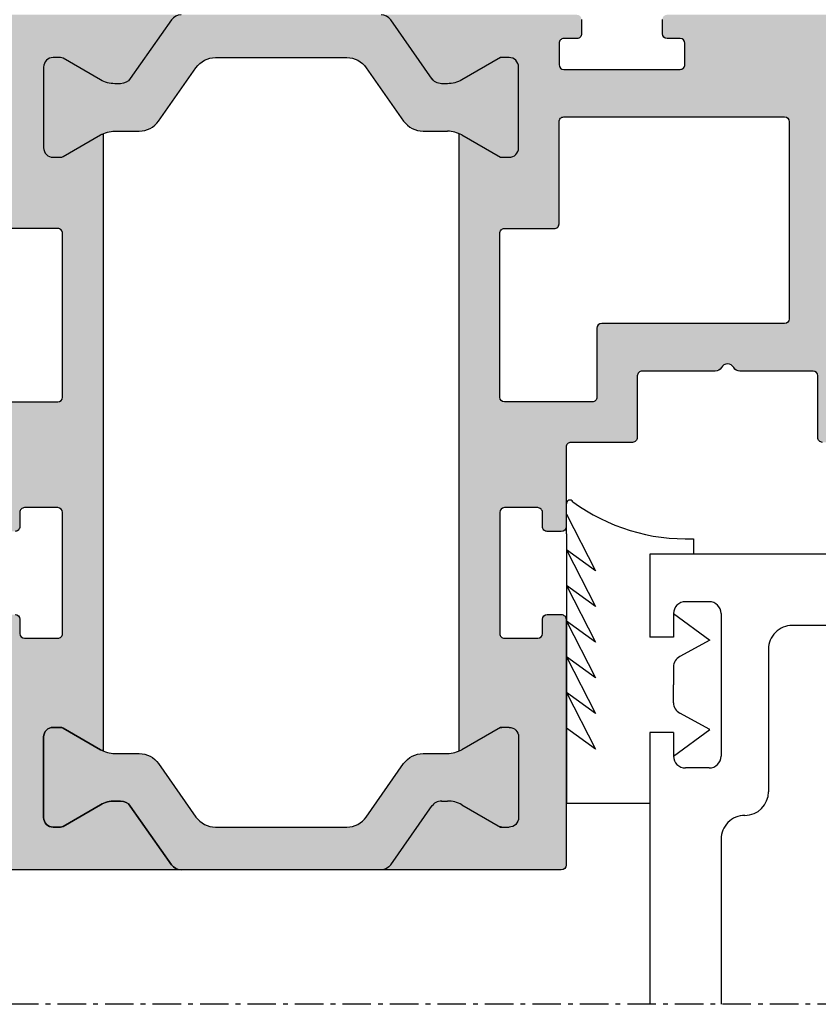
# Model space of a CAD drawing. Units: millimetres. Extents: x 3529 to 4369, y -33 to 1155.
# Drawn here: x 3720 to 3754, y 204 to 246 of the extents above; entities that cross this region are included whole.
import ezdxf

# ---------------------------------------------------------------- set-up
doc = ezdxf.new("R2010")
doc.units = ezdxf.units.MM
doc.header["$LTSCALE"] = 2
doc.linetypes.add('GENLT_6', pattern=[1, 0.6, -0.15, 0.1, -0.15])
doc.layers.add('RAHMEN', color=7, linetype='Continuous')
doc.layers.add('SEITENSCHNITT', color=7, linetype='Continuous')

# ---------------------------------------------------------------- blocks, each defined once
blk = doc.blocks.new('A$C75A73543')
at = {"layer": 'RAHMEN', "color": 7, "linetype": 'GENLT_6'}
blk.add_line((-3.28153646478313e-07, 21.22575391954706, -713), (108.2725056718464, 21.22575391954706, -713), dxfattribs=at)
at = {"layer": 'RAHMEN', "color": 7, "linetype": 'Continuous'}
for p, q in [((47.25953267184639, 14.27568091954709, -713), (47.25953267184639, 21.22575391954706, -713)), ((50.25953267184639, 9.775680919547085, -713), (50.25953267184639, 21.22575391954706, -713)), ((46.25953267184639, 13.27568091954709, -713), (46.25953267184639, 13.27568091954709, -713)), ((50.25953267184639, 12.77568091954709, -713), (53.76953267184638, 12.77568091954709, -713)), ((53.76953267184638, 1.414724992014044, -713), (53.76953267184638, 12.77568091954709, -713)), ((45.25953267184639, 6.275680919547113, -713), (45.25953267184639, 12.27568091954709, -713)), ((47.75953267184639, 11.27568091954709, -713), (48.75953267184639, 11.27568091954709, -713)), ((47.25953267184639, 4.775680919547113, -713), (47.25953267184639, 10.77568091954709, -713)), ((49.25953267184639, 10.77568091954709, -713), (47.72874367184636, 9.654197919547073, -713)), ((49.25953267184639, 9.775680919547085, -713), (49.25953267184639, 10.77568091954709, -713)), ((52.54178467184636, 10.49090491954701, -713), (53.76953267184638, 9.606905919547103, -713)), ((53.76953267184638, 8.10349991954709, -713), (52.54178467184636, 10.49090491954701, -713)), ((47.72874367184636, 9.654197919547073, -713), (48.99722167184643, 8.968794919547122, -713)), ((49.25953267184639, 9.775680919547085, -713), (50.25953267184639, 9.775680919547085, -713)), ((53.76953267184638, 6.600093919547049, -713), (52.54178467184636, 8.987498919547079, -713)), ((52.54178467184636, 8.987497919547081, -713), (53.76953267184638, 8.10349991954709, -713)), ((49.25953267184639, 8.52890391954702, -713), (49.25953267184639, 7.775680919547113, -713)), ((49.25953267184639, 7.022458919547063, -713), (49.25953267184639, 7.775680919547113, -713)), ((53.76953267184638, 5.096687919547122, -713), (52.54178467184636, 7.484092919547066, -713)), ((52.54178467184636, 7.484092919547066, -713), (53.76953267184638, 6.600093919547049, -713)), ((47.72874367184636, 5.897163919547125, -713), (48.99722167184643, 6.582567919547074, -713)), ((49.25953267184639, 4.775680919547113, -713), (47.72874367184636, 5.897163919547125, -713)), ((53.76953267184638, 3.593282919547079, -713), (52.54178467184636, 5.980686919547139, -713)), ((52.54178467184636, 5.980685919547028, -713), (53.76953267184638, 5.096687919547122, -713)), ((49.25953267184639, 4.775680919547113, -713), (49.25953267184639, 5.775680919547113, -713)), ((49.25953267184639, 5.775680919547113, -713), (50.25953267184639, 5.775680919547113, -713)), ((50.25953267184639, 2.275680919547113, -713), (50.25953267184639, 5.775680919547113, -713)), ((9.259532671846387, 5.275680919547113, -713), (44.25953267184639, 5.275680919547113, -713)), ((47.75953267184639, 4.275680919547113, -713), (48.75953267184639, 4.275680919547113, -713)), ((52.54178467184636, 4.477280919547098, -713), (53.76953267184638, 3.593282919547079, -713)), ((53.76953267184638, 2.08987591954704, -713), (52.54178467184636, 4.477280919547098, -713)), ((53.76953267184638, 0.5864709195471107, -713), (52.54178467184636, 2.973874919547058, -713)), ((52.54178467184636, 2.97387391954706, -713), (53.76953267184638, 2.08987591954704, -713)), ((8.259532671846387, 2.275680919547113, -713), (50.25953267184639, 2.275680919547113, -713)), ((48.42399067184635, 1.625876919547096, -713), (48.42399067184635, 2.275680919547113, -713)), ((53.76953267184638, 1.414724992014044, -713), (53.76953267184638, 0.1486799920140243, -713))]:
    blk.add_line(p, q, dxfattribs=at)
for centre, radius, start, end in [((46.25953267184639, 14.27568091954709, -713), 1, 270, 0), ((46.25953267184639, 12.27568091954709, -713), 1, 90, 180), ((47.75953267184639, 10.77568091954709, -713), 0.5, 90, 180), ((48.75953267184639, 10.77568091954709, -713), 0.5, 0, 90), ((48.75953267184639, 8.52890391954702, -713), 0.5, 0, 61.61606200000013), ((48.75953267184639, 7.022458919547063, -713), 0.5, 298.3839379999998, 0), ((44.25953267184639, 6.275680919547113, -713), 1, 270, 0), ((47.75953267184639, 4.775680919547113, -713), 0.5, 180, 270), ((48.75953267184639, 4.775680919547113, -713), 0.5, 270, 0), ((48.7175374509888, -6.439888173236625, -713), 8.071104646722937, 53.71020554613234, 92.08431470512146), ((53.6195326718464, 0.1486799920140243, -713), 0.15, 213.5895310000009, 0)]:
    blk.add_arc(centre, radius, start, end, dxfattribs=at)

msp = doc.modelspace()

# ---------------------------------------------------------------- hatches: boundary and pattern name
h = msp.add_hatch(color=7)
edge = h.paths.add_edge_path()
edge.add_arc((3724.234968817775, 215.8307407372545), 1.199999999993163, 239.9710772921215, 245.6514333643181, ccw=False)
edge.add_arc((3724.234968819673, 215.8307407393936), 1.20000000279526, 239.9710772647519, 239.9999999834433)
edge.add_line((3723.634968817974, 214.7915102526049), (3722.056904568321, 215.7026060719427))
edge.add_arc((3721.951904568321, 215.5207407371427), 0.2100000000045907, 60.00000000071741, 90.00000000086848)
edge.add_line((3721.951904568317, 215.7307407371472), (3721.6402247063, 215.7307407371472))
edge.add_arc((3721.6402247063, 215.330740737146), 0.4000000000012278, 90, 180.0000000000326)
edge.add_line((3721.240224706298, 215.3307407371458), (3721.240224706298, 211.9307407371462))
edge.add_arc((3721.6402247063, 211.9307407371468), 0.4000000000005457, 180.0000000000977, 270.0000000001303)
edge.add_line((3721.6402247063, 211.5307407371465), (3721.951904568317, 211.5307407371465))
edge.add_arc((3721.951904568321, 211.740740737152), 0.2100000000054933, 269.9999999991315, 299.9999999991585)
edge.add_line((3722.056904568321, 211.5588754023511), (3723.634968817974, 212.469971221687))
edge.add_arc((3724.234968817977, 211.43074073715), 1.199999999996915, 90.00000000013029, 120.00000000015521, ccw=False)
edge.add_line((3724.234968817973, 212.6307407371469), (3724.479941181022, 212.6307407371469))
edge.add_arc((3724.479941181024, 212.130740737146), 0.5000000000009095, 35.0000000001649, 90.00000000020839, ccw=False)
edge.add_line((3724.889517203168, 212.4175289553232), (3726.621534070238, 209.9439525189709))
edge.add_arc((3727.031110092384, 210.2307407371486), 0.5000000000015148, 215.0000000001777, 270.0000000001563)
edge.add_line((3727.031110092385, 209.7307407371472), (3719.440224645869, 209.7307411919001))
edge.add_arc((3719.440224706299, 209.9307411919008), 0.2000000000008504, 180.0000000000326, 269.9999826879467, ccw=False)
edge.add_line((3719.240224706298, 209.9307411919008), (3719.240224706298, 220.2807390669541))
edge.add_arc((3719.4402247063, 220.2807390669536), 0.2000000000011823, 89.9999999792862, 179.9999999998697, ccw=False)
edge.add_line((3719.440224706372, 220.4807390669548), (3720.035226287668, 220.4807390667402))
edge.add_arc((3720.035226287596, 220.2807390667401), 0.2000000000000455, -1.7586785361345392e-09, 89.9999999792862, ccw=False)
edge.add_line((3720.235226287596, 220.280739066734), (3720.235226287577, 219.6807390666954))
edge.add_arc((3720.435226287578, 219.6807390666888), 0.1999999999998181, 179.999999998111, 269.999999997134)
edge.add_line((3720.435226287567, 219.4807390666892), (3721.835226287543, 219.4807390666274))
edge.add_arc((3721.835226287552, 219.6807390666265), 0.199999999999136, 269.9999999973945, 359.9999999994138)
edge.add_line((3722.035226287551, 219.6807390666245), (3722.035226287609, 224.7807390665139))
edge.add_arc((3721.835226287611, 224.7807390665157), 0.1999999999989086, 359.9999999995115, 449.9999999890568)
edge.add_line((3721.835226287649, 224.9807390665146), (3720.435226287567, 224.9807390667838))
edge.add_arc((3720.435226287529, 224.7807390667822), 0.2000000000016371, 89.9999999887963, 180.0000000049505)
edge.add_line((3720.235226287527, 224.7807390667649), (3720.235226287585, 224.1807390667173))
edge.add_arc((3720.035226287584, 224.1807390667009), 0.2000000000007276, -90.00000000937979, 4.689923116529826e-09, ccw=False)
edge.add_line((3720.035226287551, 223.9807390667002), (3719.440224706266, 223.9807390667911))
edge.add_arc((3719.440224706299, 224.1807390667909), 0.1999999999997044, 179.9999999997069, 269.9999999908807, ccw=False)
edge.add_line((3719.240224706298, 224.1807390667918), (3719.240224706298, 227.5307411963267))
edge.add_arc((3719.040224706301, 227.5307411963277), 0.1999999999979991, 359.9999999997394, 450.000033419058)
edge.add_line((3719.040224589646, 227.7307411963257), (3716.440226461053, 227.7307396798051))
edge.add_arc((3716.440226344399, 227.9307396798038), 0.1999999999987153, 179.9999999994137, 270.00003341879744, ccw=False)
edge.add_line((3716.2402263444, 227.9307396798058), (3716.2402263444, 230.530739453473))
edge.add_arc((3716.040226344399, 230.530739453473), 0.2000000000007276, 359.9999999999674, 450.0000324198447)
edge.add_line((3716.040226231233, 230.7307394534737), (3712.959841303751, 230.7307377104871))
edge.add_arc((3712.959841134003, 231.0307377104878), 0.3000000000007984, 210.0000324194575, 270.0000324194973, ccw=False)
edge.add_arc((3712.440226061482, 230.7307374164732), 0.2999999999990625, 30.0000324200811, 150.0000324200823)
edge.add_arc((3711.920610649464, 231.0307371224549), 0.2999999999978964, 270.00003241984473, 330.0000324198204, ccw=False)
edge.add_line((3711.920610819214, 230.730737122457), (3708.840224593134, 230.7307353794722))
edge.add_arc((3708.8402247063, 230.5307353794724), 0.1999999999999638, 90.0000324195842, 179.9999999997069)
edge.add_line((3708.6402247063, 230.5307353794733), (3708.6402247063, 227.9307408580107))
edge.add_arc((3708.4402247063, 227.9307408580121), 0.2000000000002728, 269.99995195738467, 359.9999999996417, ccw=False)
edge.add_line((3708.440224538599, 227.7307408580118), (3708.040224538598, 227.7307411934116))
edge.add_arc((3708.040224706298, 227.9307411934114), 0.1999999999997747, 180.000000000228, 269.99995195777547, ccw=False)
edge.add_line((3707.840224706297, 227.9307411934105), (3707.840224706297, 245.5307351648853))
edge.add_arc((3708.040224706278, 245.5307351648848), 0.1999999999811735, 90.00002221314861, 179.9999999999023, ccw=False)
edge.add_line((3708.040224628739, 245.730735164866), (3727.031110092385, 245.7307398276398))
edge.add_arc((3727.031110092385, 245.2307398276375), 0.5000000000022737, 90, 144.9999999999973)
edge.add_line((3726.621534070238, 245.5175280458143), (3724.889517203168, 243.0439516094639))
edge.add_arc((3724.479941181024, 243.3307398276411), 0.5000000000008814, 269.99999999979156, 324.9999999998351, ccw=False)
edge.add_line((3724.479941181022, 242.8307398276402), (3724.234968817973, 242.8307398276402))
edge.add_arc((3724.234968817973, 244.0307398276361), 1.199999999995953, 240.00000000001688, 270.0000000000434, ccw=False)
edge.add_line((3723.634968817974, 242.9915093430982), (3722.056904568321, 243.9026051624342))
edge.add_arc((3721.951904568321, 243.7207398276332), 0.2100000000053784, 60.00000000084148, 90.00000000086848)
edge.add_line((3721.951904568317, 243.9307398276387), (3721.6402247063, 243.9307398276387))
edge.add_arc((3721.6402247063, 243.5307398276384), 0.4000000000003183, 89.99999999986973, 179.9999999999023)
edge.add_line((3721.240224706298, 243.5307398276391), (3721.240224706298, 240.1307398276394))
edge.add_arc((3721.6402247063, 240.1307398276392), 0.4000000000014552, 179.9999999999674, 270)
edge.add_line((3721.6402247063, 239.730739827638), (3721.951904568317, 239.730739827638))
edge.add_arc((3721.951904568317, 239.9407398276435), 0.2100000000054933, 270, 300.0000000001588)
edge.add_line((3722.056904568321, 239.7588744928444), (3723.634968817974, 240.6699703121803))
edge.add_arc((3724.234968817763, 239.6307398275474), 1.199999999973373, 114.34856663551409, 119.99999998904559, ccw=False)
edge.add_line((3723.740224706298, 240.7240047835885), (3723.740224706298, 214.7374757811967))
edge = h.paths.add_edge_path(flags=16)
edge.add_arc((3721.835224764177, 229.6307427866782), 0.2000000000001838, 270.0000284113972, 359.9999997849477)
edge.add_line((3722.035224764177, 229.6307427859274), (3722.035224790076, 236.5307412543143))
edge.add_arc((3721.835224790076, 236.5307412550642), 0.2000000000002728, 359.9999997851757, 450.0000000001303)
edge.add_line((3721.835224790075, 236.7307412550645), (3719.735226344399, 236.7307412550645))
edge.add_arc((3719.735226344399, 236.9307412550652), 0.2000000000008413, 180.0000000000326, 270, ccw=False)
edge.add_line((3719.535226344398, 236.9307412550652), (3719.535226344398, 243.4307370406796))
edge.add_arc((3719.235226344414, 243.4307370406805), 0.29999999998563, 359.9999999998263, 449.9999999998263)
edge.add_line((3719.235226344414, 243.7307370406661), (3710.140224706285, 243.7307370406643))
edge.add_arc((3710.140224706285, 243.4307370406768), 0.299999999987449, 89.9999999998263, 179.9999999998263)
edge.add_line((3709.840224706297, 243.4307370406777), (3709.840224706297, 232.930738482265))
edge.add_arc((3710.040224706299, 232.9307384822669), 0.2000000000025466, 180.0000000005211, 270.0000000005211)
edge.add_line((3710.040224706301, 232.7307384822643), (3717.7402263444, 232.7307384822643))
edge.add_arc((3717.7402263444, 232.5307384822663), 0.1999999999981128, -2.2799895305070095e-10, 89.99999999973949, ccw=False)
edge.add_line((3717.940226344397, 232.5307384822654), (3717.940226344397, 229.6307409544215))
edge.add_arc((3718.140226344398, 229.6307409544215), 0.2000000000007276, 179.9999999999674, 270.0000284115275)
edge.add_line((3718.140226443573, 229.4307409544208), (3721.835224863351, 229.4307427866779))
edge = h.paths.add_edge_path(flags=16)
edge.add_arc((3752.440223174399, 232.930743658414), 0.1999999999989086, -89.99999999947892, 5.210836206970271e-10, ccw=False)
edge.add_line((3752.440223174401, 232.7307436584151), (3744.740223068196, 232.7307436584188))
edge.add_arc((3744.740223068198, 232.5307436584199), 0.1999999999990223, 90.0000000005211, 180.0000000004885)
edge.add_line((3744.540223068199, 232.530743658418), (3744.540223068199, 229.6307449757724))
edge.add_arc((3744.3402230682, 229.6307449757733), 0.1999999999998181, 269.9999715882119, 359.99999999970686, ccw=False)
edge.add_line((3744.340222969024, 229.4307449757735), (3740.645224547954, 229.4307468080287))
edge.add_arc((3740.645224647129, 229.6307468080295), 0.2000000000008659, 180.0000002407817, 269.9999715884725, ccw=False)
edge.add_line((3740.445224647128, 229.6307468071891), (3740.44522461813, 236.530745275576))
edge.add_arc((3740.645224618129, 236.5307452764184), 0.1999999999984539, 90.00000000039091, 180.0000002413354, ccw=False)
edge.add_line((3740.645224618127, 236.7307452764171), (3742.745223174401, 236.7307452764171))
edge.add_arc((3742.745223174399, 236.930745276416), 0.1999999999987949, 270.0000000005211, 360.0000000005537)
edge.add_line((3742.945223174398, 236.9307452764178), (3742.945223174398, 241.230740218728))
edge.add_arc((3743.145223174388, 241.2307402187287), 0.1999999999893589, 89.99999396342332, 180.0000000001954, ccw=False)
edge.add_line((3743.145223195459, 241.4307402187178), (3752.440223195472, 241.4307392393666))
edge.add_arc((3752.440223174399, 241.2307392393668), 0.1999999999999329, -2.2799895305070095e-10, 89.9999939627719, ccw=False)
edge.add_line((3752.640223174398, 241.2307392393659), (3752.640223174398, 232.9307436584158))
edge = h.paths.add_edge_path()
edge.add_arc((3743.040224706299, 209.9307452065846), 0.1999999999989086, -89.99990626989012, 9.771383702172898e-11, ccw=False)
edge.add_line((3743.040225033479, 209.7307452065861), (3735.449339320216, 209.7307407371472))
edge.add_arc((3735.449339320216, 210.230740737145), 0.4999999999976126, 270, 325.000000000025)
edge.add_line((3735.858915342358, 209.9439525189709), (3737.605730247755, 212.4386627442573))
edge.add_arc((3738.001293339702, 212.1273944251657), 0.5033469242785404, 90.08936863233919, 141.8008176116302, ccw=False)
edge.add_line((3738.000508231124, 212.6307407371469), (3738.245480594624, 212.6307407371469))
edge.add_arc((3738.245480594624, 211.4307407371448), 1.200000000002092, 59.9999999999132, 89.99999999997829, ccw=False)
edge.add_line((3738.845480594626, 212.469971221687), (3739.440224706299, 212.1265955487152))
edge.add_line((3739.440224706299, 212.1265955487152), (3740.472275513866, 211.5307407371465))
edge.add_line((3740.472275513866, 211.5307407371465), (3740.840224706297, 211.5307407371465))
edge.add_arc((3740.840224706298, 211.9307407371473), 0.4000000000007731, 269.9999999999349, 359.9999999998371)
edge.add_line((3741.240224706298, 211.9307407371462), (3741.240224706298, 215.3307407371458))
edge.add_arc((3740.840224706297, 215.3307407371456), 0.4000000000019099, 3.25688799380309e-11, 89.99999999993486)
edge.add_line((3740.840224706297, 215.7307407371472), (3740.47227551387, 215.7307407371472))
edge.add_line((3740.47227551387, 215.7307407371472), (3739.440224706299, 215.1348859255804))
edge.add_line((3739.440224706299, 215.1348859255804), (3738.845480594626, 214.7915102526049))
edge.add_arc((3738.245480594836, 215.8307407372754), 1.200000000006675, 294.3485666346987, 299.99999998822796, ccw=False)
edge.add_line((3738.740224706298, 214.7374757811967), (3738.740224706298, 240.7240047835885))
edge.add_arc((3738.245480594836, 239.6307398275005), 1.200000000015277, 59.99672904014142, 65.65143336548698, ccw=False)
edge.add_arc((3738.245480603669, 239.6307398270171), 1.199999996017429, 59.99672941687518, 60.00000038874209)
edge.add_line((3738.845480594626, 240.6699703121803), (3739.440224706299, 240.3265946392066))
edge.add_line((3739.440224706299, 240.3265946392066), (3740.47227551387, 239.730739827638))
edge.add_line((3740.47227551387, 239.730739827638), (3740.840224706297, 239.730739827638))
edge.add_arc((3740.840224706297, 240.1307398276397), 0.4000000000016826, 270.0000000000651, 359.9999999999674)
edge.add_line((3741.240224706298, 240.1307398276394), (3741.240224706298, 243.5307398276391))
edge.add_arc((3740.840224706298, 243.5307398276379), 0.4000000000010004, 1.628443996905248e-10, 90.00000000006513)
edge.add_line((3740.840224706297, 243.9307398276387), (3740.472275513866, 243.9307398276387))
edge.add_line((3740.472275513866, 243.9307398276387), (3739.440224706299, 243.3348850160719))
edge.add_line((3739.440224706299, 243.3348850160719), (3738.845480594626, 242.9915093430982))
edge.add_arc((3738.245480594627, 244.0307398276414), 1.200000000001095, 269.99999999984806, 299.9999999999147, ccw=False)
edge.add_line((3738.245480594624, 242.8307398276402), (3738.000508231127, 242.8307398276402))
edge.add_arc((3738.001293339702, 243.3340861396241), 0.503346924281156, 218.1991823887664, 269.9106313680753, ccw=False)
edge.add_line((3737.605730247755, 243.022817820528), (3735.858915342358, 245.5175280458143))
edge.add_arc((3735.449339320214, 245.2307398276412), 0.4999999999984687, 34.99999999977006, 89.99999999979156)
edge.add_line((3735.449339320216, 245.7307398276398), (3743.695223181652, 245.7307401642165))
edge.add_arc((3743.695223174373, 245.5307401641899), 0.2000000000266483, 1.3028511602897197e-10, 89.99999791441923, ccw=False)
edge.add_line((3743.895223174399, 245.5307401641903), (3743.895223174399, 244.9307401642573))
edge.add_arc((3743.69522317436, 244.9307401642563), 0.2000000000398359, -90.00000567714659, 2.930846676463261e-10, ccw=False)
edge.add_line((3743.695223154542, 244.7307401642165), (3743.145223194208, 244.7307402187171))
edge.add_arc((3743.145223174388, 244.5307402187273), 0.1999999999898146, 89.99999432207174, 179.9999999994789)
edge.add_line((3742.945223174398, 244.5307402187291), (3742.945223174398, 243.6307402186931))
edge.add_arc((3743.145223174375, 243.630740218694), 0.1999999999761712, 180.0000000002931, 269.9999943186846)
edge.add_line((3743.145223154543, 243.4307402187178), (3748.045223154526, 243.4307397328184))
edge.add_arc((3748.04522317436, 243.6307397328592), 0.2000000000406327, 269.9999943179029, 359.9999999995115)
edge.add_line((3748.245223174401, 243.6307397328574), (3748.245223174401, 244.5307397327915))
edge.add_arc((3748.045223174375, 244.5307397327906), 0.2000000000271029, 2.605510394701828e-10, 89.9999943228534)
edge.add_line((3748.045223194191, 244.7307397328177), (3747.495223154556, 244.7307397873183))
edge.add_arc((3747.495223174374, 244.9307397872944), 0.1999999999761722, 180.0000000002605, 269.9999943228534, ccw=False)
edge.add_line((3747.295223174397, 244.9307397872935), (3747.2952231744, 245.5307397873285))
edge.add_arc((3747.495223174389, 245.5307397873298), 0.1999999999884494, 89.99999433522959, 180.0000000003908, ccw=False)
edge.add_line((3747.495223194162, 245.7307397873183), (3754.430224685491, 245.7307391016175))
edge.add_arc((3754.430224706255, 245.9407391016618), 0.2100000000443753, 269.999994334876, 360.000000000062)
edge.add_line((3754.6402247063, 245.9407391016621), (3754.6402247063, 250.7307410632411))
edge.add_arc((3755.140224706278, 250.7307410632402), 0.4999999999772626, 89.9999999998958, 179.9999999998828, ccw=False)
edge.add_line((3755.140224706278, 251.2307410632175), (3755.94022470631, 251.2307410632175))
edge.add_arc((3755.94022470631, 251.030741063227), 0.1999999999904958, -3.257127900724299e-10, 89.99999999973949, ccw=False)
edge.add_line((3756.1402247063, 251.0307410632258), (3756.1402247063, 247.4307410632091))
edge.add_arc((3756.340224706291, 247.4307410632084), 0.1999999999907232, 179.9999999998046, 269.9999999997394)
edge.add_line((3756.34022470629, 247.2307410632175), (3757.209581533747, 247.2307410632175))
edge.add_line((3757.209581533747, 247.2307410632175), (3757.840224688543, 247.5948429722439))
edge.add_arc((3757.740224706286, 247.7680480632594), 0.200000000013028, 299.9999941286691, 359.9999999995766)
edge.add_line((3757.940224706299, 247.768048063258), (3757.940224706299, 260.1165290631589))
edge.add_arc((3757.740224706364, 260.1165290631593), 0.1999999999356987, 359.9999999998371, 420.0000844105454)
edge.add_line((3757.840224451158, 260.2897342911847), (3757.249581386719, 260.6307410632171))
edge.add_line((3757.249581386719, 260.6307410632171), (3756.34022470629, 260.6307410632171))
edge.add_arc((3756.34022470629, 260.4307410632271), 0.199999999990041, 90, 179.9999999999349)
edge.add_line((3756.1402247063, 260.4307410632273), (3756.1402247063, 258.9307410632091))
edge.add_arc((3755.94022470631, 258.9307410632084), 0.1999999999907232, -89.99999999973937, 1.9542767404345796e-10, ccw=False)
edge.add_line((3755.94022470631, 258.7307410632175), (3755.140224706278, 258.7307410632175))
edge.add_arc((3755.140224706277, 259.2307410631945), 0.4999999999770353, 180.0000000000782, 270.0000000001563, ccw=False)
edge.add_line((3754.6402247063, 259.2307410631938), (3754.6402247063, 262.8647160632199))
edge.add_arc((3755.140224706285, 262.8647160632199), 0.4999999999849933, 60.00000356113418, 180.000000000013, ccw=False)
edge.add_line((3755.390224679364, 263.297728780638), (3758.590224625577, 261.4502082154731))
edge.add_arc((3757.840224706337, 260.1511700632116), 1.499999999964205, 8.697043085703626e-12, 60.00000356119381, ccw=False)
edge.add_line((3759.3402247063, 260.1511700632118), (3759.340224706297, 247.7103130632686))
edge.add_arc((3757.840224706186, 247.7103130632668), 1.500000000111413, -59.999996125375105, 7.37827576813288e-11, ccw=False)
edge.add_line((3758.590224794088, 246.4112750082122), (3755.140224647757, 244.4194161839505))
edge.add_arc((3755.640224706345, 243.5533908139391), 1.000000000045472, 120.0000038746355, 179.9999999999805)
edge.add_line((3754.6402247063, 243.5533908139396), (3754.6402247063, 227.9307452147614))
edge.add_arc((3754.440224706301, 227.9307452147618), 0.1999999999998181, 270.00004804222453, 359.99999999983714, ccw=False)
edge.add_line((3754.440224873999, 227.7307452147625), (3754.040224767798, 227.7307448793626))
edge.add_arc((3754.040224600099, 227.9307448793636), 0.2000000000010253, 180.0000000000651, 270.0000480423548, ccw=False)
edge.add_line((3753.840224600097, 227.9307448793634), (3753.840224600097, 230.5307394008241))
edge.add_arc((3753.640224600098, 230.530739400826), 0.1999999999989086, 359.9999999995115, 449.9999675796341)
edge.add_line((3753.640224713266, 230.7307394008249), (3750.559838593386, 230.7307411438096))
edge.add_arc((3750.559838763136, 231.0307411438075), 0.2999999999979562, 209.9999675801608, 269.99996758015527, ccw=False)
edge.add_arc((3750.040223351117, 230.7307414378249), 0.3000000000007101, 29.99996757989441, 149.9999675799422)
edge.add_arc((3749.520608278593, 231.0307417318409), 0.3000000000009666, 269.9999675805026, 329.999967580505, ccw=False)
edge.add_line((3749.520608108845, 230.7307417318398), (3746.440223181364, 230.7307434748245))
edge.add_arc((3746.440223068197, 230.5307434748247), 0.1999999999997364, 89.9999675798947, 179.999999999772)
edge.add_line((3746.240223068196, 230.5307434748256), (3746.240223068196, 227.9307437011585))
edge.add_arc((3746.040223068198, 227.9307437011566), 0.1999999999989086, -90.00003341879739, 5.537117431231309e-10, ccw=False)
edge.add_line((3746.040222951544, 227.7307437011577), (3743.440224822954, 227.7307452176783))
edge.add_arc((3743.440224706299, 227.5307452176776), 0.2000000000007616, 89.99996658068147, 180)
edge.add_line((3743.240224706298, 227.5307452176776), (3743.240224706298, 224.1807430881427))
edge.add_arc((3743.040224706299, 224.1807430881427), 0.1999999999989086, -89.99999999114118, 0, ccw=False)
edge.add_line((3743.04022470633, 223.9807430881438), (3742.445223225046, 223.980743088051))
edge.add_arc((3742.445223225016, 224.1807430880503), 0.199999999999477, 179.9999999944307, 270.0000000087285, ccw=False)
edge.add_line((3742.245223225016, 224.1807430880699), (3742.245223225071, 224.7807430881176))
edge.add_arc((3742.04522322507, 224.7807430881351), 0.2000000000011823, 359.9999999949844, 450.000000011334)
edge.add_line((3742.04522322503, 224.9807430881365), (3740.645223224948, 224.9807430878673))
edge.add_arc((3740.645223224988, 224.7807430878679), 0.199999999999477, 90.00000001107342, 180.0000000008794)
edge.add_line((3740.445223224988, 224.7807430878647), (3740.445223225046, 219.6807430879771))
edge.add_arc((3740.645223225047, 219.6807430879783), 0.1999999999998181, 180.0000000003257, 270.000000002345)
edge.add_line((3740.645223225054, 219.4807430879782), (3742.04522322503, 219.4807430880419))
edge.add_arc((3742.045223225021, 219.6807430880413), 0.1999999999992497, 270.0000000027358, 360.0000000019867)
edge.add_line((3742.24522322502, 219.6807430880481), (3742.245223225002, 220.2807430880848))
edge.add_arc((3742.445223225002, 220.2807430880921), 0.2000000000007276, 90.00000002084408, 180.0000000020518, ccw=False)
edge.add_line((3742.44522322493, 220.4807430880928), (3743.040224706228, 220.4807430883056))
edge.add_arc((3743.0402247063, 220.2807430883072), 0.1999999999984539, -1.3028511602897197e-10, 90.00000002045329, ccw=False)
edge.add_line((3743.240224706298, 220.2807430883067), (3743.240224706298, 209.930745206585))
edge = h.paths.add_edge_path()
edge.add_arc((3754.368796134868, 263.230739662592), 0.1999999999989687, 4.085616779659297, 89.99999999973946)
edge.add_line((3754.368796134868, 263.4307396625909), (3740.155019975549, 263.4307396625909))
edge.add_arc((3740.155019975549, 263.0307396625903), 0.4000000000005457, 89.99999999986973, 179.9999999998697)
edge.add_line((3739.755019975548, 263.0307396625913), (3739.755019975548, 259.230741644983))
edge.add_arc((3740.255019975515, 259.2307416449712), 0.4999999999663487, 179.9999999986451, 270.0000000038561)
edge.add_line((3740.255019975548, 258.7307416450049), (3740.955019975549, 258.7307416450049))
edge.add_arc((3740.955019975558, 258.9307416449965), 0.1999999999916326, 269.9999999973945, 360.0000000026055)
edge.add_line((3741.155019975549, 258.9307416450056), (3741.155019975549, 261.8307416450143))
edge.add_arc((3741.35501997554, 261.830741645025), 0.1999999999902684, 89.9999999980459, 180.0000000030615, ccw=False)
edge.add_line((3741.355019975546, 262.030741645015), (3742.855019975546, 262.030741645015))
edge.add_arc((3742.855019975546, 261.8307416450136), 0.2000000000014097, 1.9542767404345796e-10, 89.99999999973949, ccw=False)
edge.add_line((3743.055019975547, 261.8307416450143), (3743.055019975547, 247.3307396625924))
edge.add_arc((3742.855019975546, 247.3307396625926), 0.2000000000007276, 270, 359.99999999993486, ccw=False)
edge.add_line((3742.855019975546, 247.1307396625916), (3741.355019975546, 247.1307396625916))
edge.add_arc((3741.355019975539, 247.3307396625803), 0.1999999999886768, 179.9999999970688, 270.00000000234496, ccw=False)
edge.add_line((3741.155019975549, 247.3307396625905), (3741.155019975549, 251.030741645015))
edge.add_arc((3740.955019975558, 251.0307416450241), 0.1999999999916326, 359.9999999973945, 450.0000000026055)
edge.add_line((3740.955019975549, 251.2307416450158), (3740.255019975548, 251.2307416450158))
edge.add_arc((3740.255019975526, 250.7307416450385), 0.4999999999772626, 89.9999999973945, 180.0000000026055)
edge.add_line((3739.755019975548, 250.7307416450158), (3739.755019975548, 246.1307396625916))
edge.add_arc((3740.155019975549, 246.1307396625914), 0.4000000000014552, 179.9999999999674, 270)
edge.add_line((3740.155019975549, 245.7307396625902), (3744.255019975548, 245.730739662592))
edge.add_arc((3744.255019975548, 245.9307396625927), 0.2000000000007276, 270, 359.9999999994789)
edge.add_line((3744.455019975549, 245.9307396625909), (3744.455019975549, 251.030741645015))
edge.add_arc((3744.655019975549, 251.0307416450153), 0.2000000000007276, 90, 180.0000000000651, ccw=False)
edge.add_line((3744.655019975549, 251.2307416450158), (3756.186448323178, 251.2307416450158))
edge.add_line((3756.186448323178, 251.2307416450158), (3757.355019975535, 251.2307416450049))
edge.add_line((3757.355019975535, 251.2307416450049), (3757.796441331784, 251.6721630012535))
edge.add_arc((3757.655019975548, 251.8135843574896), 0.1999999999984421, 314.999999999977, 360.0000000000977)
edge.add_line((3757.855019975546, 251.8135843574901), (3757.855019975546, 252.4307416450165))
edge.add_arc((3757.655019975549, 252.4307416450174), 0.1999999999979991, 359.9999999997394, 449.9999999997394)
edge.add_line((3757.655019975549, 252.6307416450154), (3751.955019975549, 252.6307416450136))
edge.add_line((3751.955019975549, 252.6307416450136), (3744.655019975549, 252.6307416450154))
edge.add_arc((3744.655019975549, 252.8307416450159), 0.2000000000005002, 180.000000000456, 270, ccw=False)
edge.add_line((3744.455019975549, 252.8307416450143), (3744.455019975549, 261.8307396625905))
edge.add_arc((3744.655019975549, 261.8307396625896), 0.1999999999998181, 89.99999999973949, 179.9999999997395, ccw=False)
edge.add_line((3744.655019975549, 262.0307396625894), (3751.555019975547, 262.0307396625913))
edge.add_arc((3751.555019975547, 261.8307396625908), 0.2000000000005002, 4.558842192636803e-10, 90, ccw=False)
edge.add_line((3751.755019975548, 261.8307396625924), (3751.755019975548, 257.6307416450154))
edge.add_arc((3751.955019975549, 257.6307416450163), 0.1999999999998181, 180.0000000002605, 270.0000000002605)
edge.add_line((3751.955019975549, 257.4307416450165), (3757.655019975549, 257.4307416450147))
edge.add_arc((3757.655019975547, 257.6307416450136), 0.1999999999989086, 270.0000000005211, 360)
edge.add_line((3757.855019975546, 257.6307416450136), (3757.855019975546, 258.2478989325418))
edge.add_arc((3757.655019975547, 258.2478989325421), 0.1999999999989086, 359.9999999999349, 404.999999999954)
edge.add_line((3757.796441331784, 258.3893202887784), (3757.355019975546, 258.8307416450143))
edge.add_line((3757.355019975546, 258.8307416450143), (3753.455019975549, 258.8307416450143))
edge.add_arc((3753.45501997555, 259.0307416450157), 0.2000000000014097, 180.0000000001954, 269.99999999973943, ccw=False)
edge.add_line((3753.255019975548, 259.030741645015), (3753.255019975548, 261.8307396625924))
edge.add_arc((3753.455019975549, 261.8307396625914), 0.1999999999998181, 89.99999999973949, 179.9999999997395, ccw=False)
edge.add_line((3753.455019975549, 262.0307396625913), (3754.440224706295, 262.0307396625931))
edge.add_arc((3754.440224706297, 262.2307396625938), 0.2000000000006139, 269.9999999997394, 364.0856167796547)
edge.add_line((3754.639716446263, 262.2449890725902), (3754.568287874832, 263.2449890725884))
edge = h.paths.add_edge_path()
edge.add_arc((3754.36879613487, 263.2307361615865), 0.2000000000009288, 4.08561678020692, 90.00000000026056)
edge.add_line((3754.368796134868, 263.4307361615874), (3740.155019975549, 263.4307361615874))
edge.add_arc((3740.155019975549, 263.0307361615869), 0.4000000000005457, 89.99999999986973, 179.9999999998697)
edge.add_line((3739.755019975548, 263.0307361615878), (3739.755019975548, 259.2307381439796))
edge.add_arc((3740.255019975515, 259.2307381439678), 0.4999999999663487, 179.9999999986451, 270.0000000038561)
edge.add_line((3740.255019975548, 258.7307381440014), (3740.955019975552, 258.7307381440014))
edge.add_arc((3740.955019975559, 258.9307381439912), 0.1999999999898137, 269.9999999979156, 360.0000000031266)
edge.add_line((3741.155019975549, 258.9307381440021), (3741.155019975549, 261.8307381440109))
edge.add_arc((3741.355019975542, 261.8307381440197), 0.1999999999920874, 89.99999999752481, 180.0000000025404, ccw=False)
edge.add_line((3741.35501997555, 262.0307381440116), (3742.855019975546, 262.0307381440116))
edge.add_arc((3742.855019975548, 261.8307381440084), 0.2000000000032287, 7.16511294740485e-10, 90.00000000026063, ccw=False)
edge.add_line((3743.055019975551, 261.8307381440109), (3743.055019975551, 247.3307361615889))
edge.add_arc((3742.85501997555, 247.3307361615891), 0.2000000000007276, 270, 359.99999999993486, ccw=False)
edge.add_line((3742.85501997555, 247.1307361615882), (3741.35501997555, 247.1307361615882))
edge.add_arc((3741.355019975541, 247.3307361615787), 0.1999999999904958, 179.9999999975899, 270.00000000286605, ccw=False)
edge.add_line((3741.155019975549, 247.3307361615871), (3741.155019975549, 251.0307381440116))
edge.add_arc((3740.955019975559, 251.0307381440225), 0.1999999999898137, 359.9999999968734, 450.0000000020844)
edge.add_line((3740.955019975552, 251.2307381440123), (3740.255019975548, 251.2307381440123))
edge.add_arc((3740.255019975526, 250.7307381440351), 0.4999999999772626, 89.9999999973945, 180.0000000026055)
edge.add_line((3739.755019975548, 250.7307381440123), (3739.755019975548, 246.1307361615882))
edge.add_arc((3740.155019975549, 246.1307361615879), 0.4000000000014552, 179.9999999999674, 270)
edge.add_line((3740.155019975549, 245.7307361615867), (3744.255019975548, 245.7307361615885))
edge.add_arc((3744.25501997555, 245.9307361615911), 0.2000000000025466, 269.9999999994789, 359.9999999989578)
edge.add_line((3744.455019975552, 245.9307361615874), (3744.455019975552, 251.0307381440116))
edge.add_arc((3744.655019975551, 251.0307381440136), 0.1999999999989086, 90.00000000052108, 180.0000000005862, ccw=False)
edge.add_line((3744.655019975549, 251.2307381440123), (3756.186448323182, 251.2307381440123))
edge.add_line((3756.186448323182, 251.2307381440123), (3757.355019975539, 251.2307381440014))
edge.add_line((3757.355019975539, 251.2307381440014), (3757.796441331788, 251.67215950025))
edge.add_arc((3757.65501997555, 251.8135808564818), 0.1999999999965931, 315.0000000012436, 360.0000000013679)
edge.add_line((3757.855019975546, 251.8135808564866), (3757.855019975546, 252.430738144013))
edge.add_arc((3757.655019975549, 252.430738144014), 0.1999999999979991, 359.9999999997394, 449.9999999997394)
edge.add_line((3757.655019975549, 252.630738144012), (3751.955019975552, 252.6307381440101))
edge.add_line((3751.955019975552, 252.6307381440101), (3744.655019975549, 252.630738144012))
edge.add_arc((3744.655019975551, 252.8307381440106), 0.1999999999986812, 179.9999999999349, 269.9999999994789, ccw=False)
edge.add_line((3744.455019975552, 252.8307381440109), (3744.455019975552, 261.8307361615871))
edge.add_arc((3744.655019975551, 261.830736161588), 0.1999999999979991, 90.00000000026063, 180.0000000002605, ccw=False)
edge.add_line((3744.655019975549, 262.030736161586), (3751.555019975551, 262.0307361615878))
edge.add_arc((3751.555019975549, 261.8307361615891), 0.1999999999986812, -6.508571459562518e-11, 89.99999999947892, ccw=False)
edge.add_line((3751.755019975548, 261.8307361615889), (3751.755019975548, 257.630738144012))
edge.add_arc((3751.95501997555, 257.6307381440147), 0.2000000000016371, 180.0000000007817, 270.0000000007817)
edge.add_line((3751.955019975552, 257.430738144013), (3757.655019975549, 257.4307381440112))
edge.add_arc((3757.655019975547, 257.6307381440101), 0.1999999999989086, 270.0000000005211, 360)
edge.add_line((3757.855019975546, 257.6307381440101), (3757.855019975546, 258.2478954315384))
edge.add_arc((3757.655019975549, 258.2478954315429), 0.1999999999970896, 359.9999999986973, 404.9999999987103)
edge.add_line((3757.796441331788, 258.389316787775), (3757.35501997555, 258.8307381440109))
edge.add_line((3757.35501997555, 258.8307381440109), (3753.455019975552, 258.8307381440109))
edge.add_arc((3753.455019975552, 259.0307381440141), 0.2000000000032287, 180.0000000007165, 270.00000000026057, ccw=False)
edge.add_line((3753.255019975548, 259.0307381440116), (3753.255019975548, 261.8307361615889))
edge.add_arc((3753.45501997555, 261.8307361615862), 0.2000000000016371, 89.99999999921829, 179.9999999992183, ccw=False)
edge.add_line((3753.455019975552, 262.0307361615878), (3754.440224706295, 262.0307361615896))
edge.add_arc((3754.440224706299, 262.2307361615919), 0.2000000000023192, 269.9999999992183, 364.0856167791302)
edge.add_line((3754.639716446267, 262.2449855715868), (3754.568287874836, 263.2449855715849))
for points in [[(3726.621534070238, 245.5175280458161, -0.2446984432289854), (3727.031110092385, 245.7307398276398), (3735.449339320212, 245.7307398276398, -0.2446984432291354), (3735.858915342358, 245.5175280458161), (3737.573506251762, 243.0688384561772, 0.2599612724610226), (3738.002078448282, 242.830739827642), (3738.245480594624, 242.830739827642, 0.1316524975876891), (3738.845480594626, 242.9915093431), (3739.440224706299, 243.3348850160737), (3740.423544844276, 243.902605162436, -0.1316524975878649), (3740.528544844279, 243.9307398276405), (3740.840224706297, 243.9307398276405, -0.414213562372762), (3741.240224706298, 243.5307398276409), (3741.240224706298, 240.1307398276413, -0.414213562372762), (3740.840224706297, 239.7307398276398), (3740.528544844279, 239.7307398276398, -0.1316524975882768), (3740.423544844276, 239.7588744928462), (3739.440224706299, 240.3265946392085), (3738.845480594626, 240.6699703121822, 0.1316524975876632), (3738.245480594624, 240.830739827642), (3737.219657655745, 240.830739827642, -0.2446984432289829), (3736.40050561146, 241.2571633912894), (3734.82703223048, 243.5043162639913, 0.2446984432291095), (3734.007880186195, 243.9307398276405), (3728.472569226402, 243.9307398276405, 0.2446984432290021), (3727.653417182117, 243.5043162639913), (3726.07994380114, 241.2571633912894, -0.2446984432292114), (3725.260791756851, 240.830739827642), (3724.234968817973, 240.830739827642, 0.1316524975874826), (3723.634968817974, 240.6699703121822), (3722.056904568321, 239.7588744928462, -0.1316524975880542), (3721.951904568317, 239.7307398276398), (3721.6402247063, 239.7307398276398, -0.4142135623734278), (3721.240224706298, 240.1307398276413), (3721.240224706298, 243.5307398276409, -0.4142135623734279), (3721.6402247063, 243.9307398276405), (3721.951904568317, 243.9307398276405, -0.1316524975875342), (3722.056904568321, 243.902605162436), (3723.634968817974, 242.9915093431, 0.1316524975875084), (3724.234968817973, 242.830739827642), (3724.479941181022, 242.830739827642, 0.2446984432292513), (3724.889517203168, 243.0439516094639)], [(3728.472569226402, 211.5307407371465), (3734.007880186195, 211.5307407371465, 0.2446984432291095), (3734.827032230483, 211.9571643007957), (3736.40050561146, 214.2043171734977, -0.2446984432289829), (3737.219657655745, 214.6307407371469), (3738.245480594624, 214.6307407371469, 0.1316524975876632), (3738.845480594626, 214.7915102526049), (3739.440224706299, 215.1348859255804), (3740.423544844276, 215.7026060719427, -0.1316524975882768), (3740.528544844279, 215.7307407371472), (3740.840224706297, 215.7307407371472, -0.414213562372762), (3741.240224706298, 215.3307407371458), (3741.240224706298, 211.9307407371462, -0.414213562372762), (3740.840224706297, 211.5307407371465), (3740.528544844279, 211.5307407371465, -0.1316524975878648), (3740.423544844276, 211.5588754023511), (3739.440224706299, 212.1265955487152), (3738.845480594626, 212.469971221687, 0.1316524975876891), (3738.245480594624, 212.6307407371469), (3738.002078448275, 212.6307407371469, 0.259961272458522), (3737.573506251762, 212.3926421086098), (3735.858915342358, 209.9439525189709, -0.2446984432291354), (3735.449339320216, 209.7307407371472), (3727.031110092385, 209.7307407371472, -0.2446984432289854), (3726.621534070238, 209.9439525189709), (3724.889517203168, 212.4175289553232, 0.2446984432292513), (3724.479941181022, 212.6307407371469), (3724.234968817973, 212.6307407371469, 0.1316524975875084), (3723.634968817974, 212.469971221687), (3722.056904568321, 211.5588754023511, -0.1316524975875342), (3721.951904568317, 211.5307407371465), (3721.6402247063, 211.5307407371465, -0.4142135623734279), (3721.240224706298, 211.9307407371462), (3721.240224706298, 215.3307407371458, -0.4142135623734277), (3721.6402247063, 215.7307407371472), (3721.951904568317, 215.7307407371472, -0.1316524975880542), (3722.056904568321, 215.7026060719427), (3723.634968817974, 214.7915102526049, 0.1316524975873669), (3724.234968817973, 214.6307407371469), (3725.260791756851, 214.6307407371469, -0.2446984432292114), (3726.07994380114, 214.2043171734977), (3727.653417182117, 211.9571643007957, 0.2446984432289982)]]:
    msp.add_hatch(color=256).paths.add_polyline_path(points)

# ---------------------------------------------------------------- linework, layer by layer
for points in [[(3727.031110092385, 245.7307398276398, 0.2446984432289855), (3726.621534070238, 245.5175280458143), (3724.889517203168, 243.0439516094639, -0.2446984432292513), (3724.479941181022, 242.8307398276402), (3724.234968817973, 242.8307398276402, -0.1316524975875084), (3723.634968817974, 242.9915093430982), (3722.056904568321, 243.9026051624342, 0.1316524975874997), (3721.951904568317, 243.9307398276387), (3721.6402247063, 243.9307398276387, 0.4142135623734279), (3721.240224706298, 243.5307398276391), (3721.240224706298, 240.1307398276394, 0.4142135623734278), (3721.6402247063, 239.730739827638), (3721.951904568317, 239.730739827638, 0.1316524975880542), (3722.056904568321, 239.7588744928444), (3723.634968817974, 240.6699703121803, -0.02466402920532), (3723.740224706298, 240.7240047835885), (3723.740224706298, 214.7374757811967, -0.02479030553512865), (3723.634444294354, 214.791813263003, 0.0001261991681184087), (3723.634968817974, 214.7915102526049), (3722.056904568321, 215.7026060719427, 0.1316524975880542), (3721.951904568317, 215.7307407371472), (3721.6402247063, 215.7307407371472, 0.4142135623734278), (3721.240224706298, 215.3307407371458), (3721.240224706298, 211.9307407371462, 0.4142135623734279), (3721.6402247063, 211.5307407371465), (3721.951904568317, 211.5307407371465, 0.1316524975874997), (3722.056904568321, 211.5588754023511), (3723.634968817974, 212.469971221687, -0.1316524975875084), (3724.234968817973, 212.6307407371469), (3724.479941181022, 212.6307407371469, -0.2446984432292513), (3724.889517203168, 212.4175289553232), (3726.621534070238, 209.9439525189709, 0.2446984432289854), (3727.031110092385, 209.7307407371472), (3719.440224645869, 209.7307411919001, -0.4142134738744924)], [(3727.031110092385, 245.7307398276398, 0.2446984432289854), (3726.621534070238, 245.5175280458161), (3724.889517203168, 243.0439516094639, -0.2446984432292513), (3724.479941181022, 242.830739827642), (3724.234968817973, 242.830739827642, -0.1316524975875084), (3723.634968817974, 242.9915093431), (3722.056904568321, 243.902605162436, 0.1316524975875341), (3721.951904568317, 243.9307398276405), (3721.6402247063, 243.9307398276405, 0.4142135623734279), (3721.240224706298, 243.5307398276409), (3721.240224706298, 240.1307398276413, 0.4142135623734278), (3721.6402247063, 239.7307398276398), (3721.951904568317, 239.7307398276398, 0.1316524975880542), (3722.056904568321, 239.7588744928462), (3723.634968817974, 240.6699703121822, -0.1316524975874826), (3724.234968817973, 240.830739827642), (3725.260791756851, 240.830739827642, 0.2446984432292114), (3726.07994380114, 241.2571633912894), (3727.653417182117, 243.5043162639913, -0.2446984432290021), (3728.472569226402, 243.9307398276405), (3734.007880186195, 243.9307398276405, -0.2446984432291096), (3734.82703223048, 243.5043162639913), (3736.40050561146, 241.2571633912894, 0.2446984432289829), (3737.219657655745, 240.830739827642), (3738.245480594624, 240.830739827642, -0.1316524975876632)], [(3735.858915342358, 245.5175280458161, 0.2446984432291354), (3735.449339320212, 245.7307398276398)], [(3737.605730247755, 243.022817820528), (3735.858915342358, 245.5175280458143, 0.2446984432291353)], [(3743.895223174399, 245.5307401641903), (3743.895223174399, 244.9307401642573, -0.4142135913960555), (3743.695223154542, 244.7307401642165), (3743.145223194208, 244.7307402187171, 0.4142135913957229), (3742.945223174398, 244.5307402187291), (3742.945223174398, 243.6307402186931, 0.4142135333288243), (3743.145223154543, 243.4307402187178), (3748.045223154526, 243.4307397328184, 0.4142135914173662), (3748.245223174401, 243.6307397328574), (3748.245223174401, 244.5307397327915, 0.4142135333504681), (3748.045223194191, 244.7307397328177), (3747.495223154556, 244.7307397873183, -0.4142135333504681), (3747.295223174397, 244.9307397872935), (3747.2952231744, 245.5307397873285, -0.4142135913332054)], [(3740.840224706297, 243.9307398276387), (3740.472275513866, 243.9307398276387), (3738.845480594626, 242.9915093430982, -0.1316524975876891)], [(3740.528544844279, 243.9307398276405, 0.1316524975878648), (3740.423544844276, 243.902605162436)], [(3740.840224706297, 239.7307398276398, 0.414213562372762), (3741.240224706298, 240.1307398276413), (3741.240224706298, 243.5307398276409, 0.414213562372762), (3740.840224706297, 243.9307398276405)], [(3738.002078448282, 242.830739827642, -0.2599612724610226), (3737.573506251762, 243.0688384561772)], [(3738.845480594626, 242.9915093431, -0.1316524975876891), (3738.245480594624, 242.830739827642)], [(3738.245480594624, 242.8307398276402), (3738.000508231127, 242.8307398276402, -0.2295424273887583)], [(3738.740224706298, 214.7374757811967), (3738.740224706298, 240.7240047835885, -0.02467831019937149)], [(3738.845480594626, 240.6699703121803), (3740.47227551387, 239.730739827638), (3740.840224706297, 239.730739827638, 0.414213562372762)], [(3740.423544844276, 239.7588744928462, 0.1316524975882768), (3740.528544844279, 239.7307398276398)], [(3754.040224767798, 227.7307448793626, -0.4142138079630314), (3753.840224600097, 227.9307448793634), (3753.840224600097, 230.5307394008241, 0.4142133966441964), (3753.640224713266, 230.7307394008249), (3750.559838593386, 230.7307411438096, -0.2679491924310738), (3750.300031057128, 230.8807412908163, 0.5773502691898525), (3749.780415814856, 230.8807415848341, -0.2679491924311375), (3749.520608108845, 230.7307417318398), (3746.440223181364, 230.7307434748245, 0.4142137281021795), (3746.240223068196, 230.5307434748256), (3746.240223068196, 227.9307437011585, -0.4142137332114412), (3746.040222951544, 227.7307437011577), (3743.440224822954, 227.7307452176783, 0.4142137332110131), (3743.240224706298, 227.5307452176776), (3743.240224706298, 224.1807430881427, -0.4142135623279227), (3743.04022470633, 223.9807430881438), (3742.445223225046, 223.980743088051, -0.4142135624460178), (3742.245223225016, 224.1807430880699), (3742.245223225071, 224.7807430881176, 0.4142135624564235), (3742.04522322503, 224.9807430881365), (3740.645223224948, 224.9807430878673, 0.4142135623208169), (3740.445223224988, 224.7807430878647), (3740.445223225046, 219.6807430879771, 0.4142135623832509), (3740.645223225054, 219.4807430879782), (3742.04522322503, 219.4807430880419, 0.4142135623694321), (3742.24522322502, 219.6807430880481), (3742.245223225002, 220.2807430880848, -0.4142135622768635), (3742.44522322493, 220.4807430880928), (3743.040224706228, 220.4807430883056, -0.4142135624784071), (3743.240224706298, 220.2807430883067), (3743.240224706298, 209.930745206585, -0.4142130832300796), (3743.040225033479, 209.7307452065861), (3735.449339320216, 209.7307407371472, 0.2446984432291197)], [(3720.035226287668, 220.4807390667402, -0.4142135622764473), (3720.235226287596, 220.280739066734), (3720.235226287577, 219.6807390666954, 0.4142135623684332), (3720.435226287567, 219.4807390666892), (3721.835226287543, 219.4807390666274, 0.4142135623831676), (3722.035226287551, 219.6807390666245), (3722.035226287609, 224.7807390665139, 0.4142135623194851), (3721.835226287649, 224.9807390665146), (3720.435226287567, 224.9807390667838, 0.4142135624556743), (3720.235226287527, 224.7807390667649), (3720.235226287585, 224.1807390667173, -0.4142135624450189), (3720.035226287551, 223.9807390667002)], [(3735.858915342358, 209.9439525189709, -0.2446984432291354), (3735.449339320216, 209.7307407371472), (3727.031110092385, 209.7307407371472, -0.2446984432289854), (3726.621534070238, 209.9439525189709), (3724.889517203168, 212.4175289553232, 0.2446984432292513), (3724.479941181022, 212.6307407371469), (3724.234968817973, 212.6307407371469, 0.1316524975875084), (3723.634968817974, 212.469971221687), (3722.056904568321, 211.5588754023511, -0.1316524975875341), (3721.951904568317, 211.5307407371465), (3721.6402247063, 211.5307407371465, -0.4142135623734279), (3721.240224706298, 211.9307407371462), (3721.240224706298, 215.3307407371458, -0.4142135623734278), (3721.6402247063, 215.7307407371472), (3721.951904568317, 215.7307407371472, -0.1316524975880542), (3722.056904568321, 215.7026060719427), (3723.634968817974, 214.7915102526049, 0.1316524975874826), (3724.234968817973, 214.6307407371469), (3725.260791756851, 214.6307407371469, -0.2446984432292114), (3726.07994380114, 214.2043171734977), (3727.653417182117, 211.9571643007957, 0.2446984432290021), (3728.472569226402, 211.5307407371465), (3734.007880186195, 211.5307407371465, 0.2446984432291096), (3734.827032230483, 211.9571643007957), (3736.40050561146, 214.2043171734977, -0.2446984432289829), (3737.219657655745, 214.6307407371469), (3738.245480594624, 214.6307407371469, 0.1316524975876632), (3738.845480594626, 214.7915102526049)], [(3740.840224706297, 215.7307407371472), (3740.47227551387, 215.7307407371472), (3738.845480594626, 214.7915102526049, -0.02466402920530712)], [(3740.423544844276, 215.7026060719427, -0.1316524975882768), (3740.528544844279, 215.7307407371472)], [(3740.840224706297, 215.7307407371472, -0.414213562372762), (3741.240224706298, 215.3307407371458), (3741.240224706298, 211.9307407371462, -0.414213562372762), (3740.840224706297, 211.5307407371465)], [(3735.858915342358, 209.9439525189709), (3737.605730247755, 212.4386627442573, -0.2295424273886393)], [(3738.002078448282, 212.6307407371469, 0.2599612724610226), (3737.573506251762, 212.3926421086098)], [(3738.000508231124, 212.6307407371469), (3738.245480594624, 212.6307407371469, -0.1316524975876891)], [(3738.845480594626, 212.469971221687, 0.1316524975876891), (3738.245480594624, 212.6307407371469)], [(3738.845480594626, 212.469971221687), (3740.472275513866, 211.5307407371465), (3740.840224706297, 211.5307407371465, 0.414213562372762)], [(3740.528544844279, 211.5307407371465, -0.1316524975878648), (3740.423544844276, 211.5588754023511)]]:
    msp.add_lwpolyline(points, format="xyb")
for points in [[(3721.835224863351, 229.4307427866779, 0.4142134160361775), (3722.035224764177, 229.6307427859274), (3722.035224790076, 236.5307412543143, 0.4142135634719326), (3721.835224790075, 236.7307412550645), (3719.735226344399, 236.7307412550645, -0.414213562372762), (3719.535226344398, 236.9307412550652), (3719.535226344398, 243.4307370406796, 0.4142135623730951), (3719.235226344414, 243.7307370406661), (3710.140224706285, 243.7307370406643, 0.4142135623732059), (3709.840224706297, 243.4307370406777), (3709.840224706297, 232.930738482265, 0.414213562373095), (3710.040224706301, 232.7307384822643), (3717.7402263444, 232.7307384822643, -0.4142135623729284), (3717.940226344397, 232.5307384822654), (3717.940226344397, 229.6307409544215, 0.414213707611773), (3718.140226443573, 229.4307409544208)], [(3752.640223174398, 232.9307436584158, -0.4142135623730949), (3752.440223174401, 232.7307436584151), (3744.740223068196, 232.7307436584188, 0.414213562372762), (3744.540223068199, 232.530743658418), (3744.540223068199, 229.6307449757724, -0.414213707611107), (3744.340222969024, 229.4307449757735), (3740.645224547954, 229.4307468080287, -0.4142134159036511), (3740.445224647128, 229.6307468071891), (3740.44522461813, 236.530745275576, -0.414213563604459), (3740.645224618127, 236.7307452764171), (3742.745223174401, 236.7307452764171, 0.4142135623733448), (3742.945223174398, 236.9307452764178), (3742.945223174398, 241.230740218728, -0.414213593233112), (3743.145223195459, 241.4307402187178), (3752.440223195472, 241.4307392393666, -0.4142135315119133), (3752.640223174398, 241.2307392393659)]]:
    msp.add_lwpolyline(points, format="xyb", close=True)
msp.add_arc((3738.245480594836, 239.6307398275005), 1.200000000015303, 59.99672904014199, 89.99998127603165)

# ---------------------------------------------------------------- block references
at = {"layer": 'SEITENSCHNITT', "rotation": 180}
msp.add_blockref('A$C75A73543', (3797.02475579786, 225.2972349356655, 713), dxfattribs=at)

doc.saveas('drawing.dxf')
